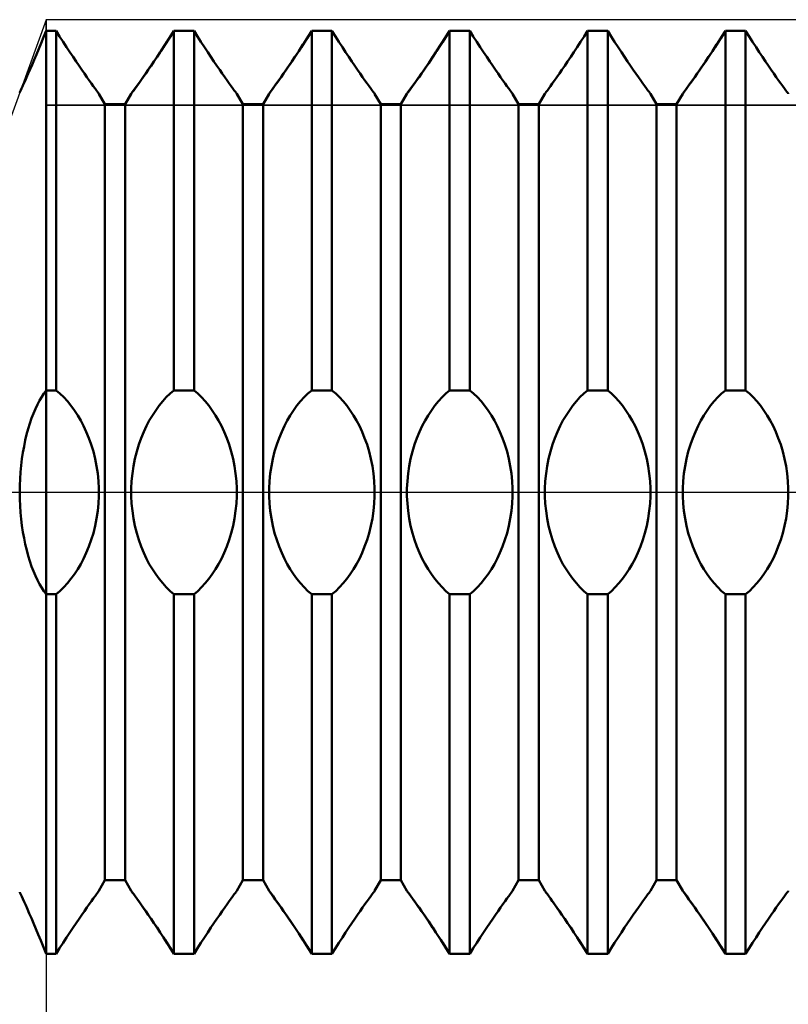
# Model space of a CAD drawing. Units: millimetres. Extents: x -27 to 116, y -34 to 41.
# Drawn here: x 53 to 62, y -6 to 6 of the extents above; entities that cross this region are included whole.
import ezdxf

# ---------------------------------------------------------------- set-up
doc = ezdxf.new("R2010")
doc.units = ezdxf.units.MM
doc.header["$LTSCALE"] = 4.4
doc.linetypes.add('LONGDASH_DASH', pattern=[0.85, 0.4, -0.2, 0.05, -0.2])
for name, color, linetype in [('1', 4, 'CONTINUOUS'), ('2', 7, 'CONTINUOUS'), ('4', 2, 'LONGDASH_DASH'), ('CUT', 1, 'CONTINUOUS'), ('NOCUT', 7, 'CONTINUOUS'), ('SK4', 2, 'LONGDASH_DASH')]:
    doc.layers.add(name, color=color, linetype=linetype)

msp = doc.modelspace()

# ---------------------------------------------------------------- linework, layer by layer
at = {"layer": '1', "color": 4, "linetype": 'CONTINUOUS', "lineweight": 50}
for p, q in [((52.937, 5.702), (52.968, 5.779)), ((52.968, 5.779), (53, 5.859)), ((52.992, 5.839), (52.994, 5.842)), ((52.994, 5.842), (52.995, 5.846)), ((52.995, 5.846), (52.996, 5.849)), ((52.996, 5.849), (52.997, 5.852)), ((52.997, 5.852), (52.999, 5.855)), ((52.999, 5.855), (53, 5.859)), ((53, 5.859), (53.128, 5.859)), ((53, -5.859), (53, 5.859)), ((53.172, 5.788), (53.128, 5.859)), ((53.128, 1.294), (53.128, 5.859)), ((53.216, 5.719), (53.172, 5.788)), ((54.51, 5.683), (54.566, 5.769)), ((54.534, 5.719), (54.578, 5.788)), ((54.566, 5.769), (54.622, 5.859)), ((54.578, 5.788), (54.622, 5.859)), ((54.622, 5.859), (54.878, 5.859)), ((54.622, 1.294), (54.622, 5.859)), ((54.922, 5.788), (54.878, 5.859)), ((54.878, 1.294), (54.878, 5.859)), ((54.966, 5.719), (54.922, 5.788)), ((56.26, 5.683), (56.316, 5.769)), ((56.284, 5.719), (56.328, 5.788)), ((56.316, 5.769), (56.372, 5.859)), ((56.328, 5.788), (56.372, 5.859)), ((56.372, 5.859), (56.628, 5.859)), ((56.372, 1.294), (56.372, 5.859)), ((56.672, 5.788), (56.628, 5.859)), ((56.628, 1.294), (56.628, 5.859)), ((56.716, 5.719), (56.672, 5.788)), ((58.01, 5.683), (58.066, 5.769)), ((58.034, 5.719), (58.078, 5.788)), ((58.066, 5.769), (58.122, 5.859)), ((58.078, 5.788), (58.122, 5.859)), ((58.122, 5.859), (58.378, 5.859)), ((58.122, 1.294), (58.122, 5.859)), ((58.422, 5.788), (58.378, 5.859)), ((58.378, 1.294), (58.378, 5.859)), ((58.466, 5.719), (58.422, 5.788)), ((59.784, 5.719), (59.828, 5.788)), ((59.784, 5.719), (59.828, 5.788)), ((59.828, 5.788), (59.872, 5.859)), ((59.828, 5.788), (59.872, 5.859)), ((59.872, 5.859), (60.128, 5.859)), ((59.872, 1.294), (59.872, 5.859)), ((60.172, 5.788), (60.128, 5.859)), ((60.128, 1.294), (60.128, 5.859)), ((60.216, 5.719), (60.172, 5.788)), ((61.51, 5.683), (61.566, 5.769)), ((61.534, 5.719), (61.578, 5.788)), ((61.566, 5.769), (61.622, 5.859)), ((61.578, 5.788), (61.622, 5.859)), ((61.622, 5.859), (61.878, 5.859)), ((61.622, 1.294), (61.622, 5.859)), ((61.922, 5.788), (61.878, 5.859)), ((61.878, 1.294), (61.878, 5.859)), ((61.966, 5.719), (61.922, 5.788)), ((52.878, 5.558), (52.907, 5.628)), ((52.907, 5.628), (52.937, 5.702)), ((53.26, 5.652), (53.216, 5.719)), ((53.302, 5.588), (53.26, 5.652)), ((54.448, 5.588), (54.49, 5.652)), ((54.457, 5.6), (54.51, 5.683)), ((54.49, 5.652), (54.534, 5.719)), ((55.01, 5.652), (54.966, 5.719)), ((55.052, 5.588), (55.01, 5.652)), ((56.198, 5.588), (56.24, 5.652)), ((56.207, 5.6), (56.26, 5.683)), ((56.24, 5.652), (56.284, 5.719)), ((56.76, 5.652), (56.716, 5.719)), ((56.802, 5.588), (56.76, 5.652)), ((57.948, 5.588), (57.99, 5.652)), ((57.957, 5.6), (58.01, 5.683)), ((57.99, 5.652), (58.034, 5.719)), ((58.51, 5.652), (58.466, 5.719)), ((58.552, 5.588), (58.51, 5.652)), ((59.698, 5.588), (59.74, 5.652)), ((59.698, 5.588), (59.74, 5.652)), ((59.74, 5.652), (59.784, 5.719)), ((59.74, 5.652), (59.784, 5.719)), ((60.26, 5.652), (60.216, 5.719)), ((60.302, 5.588), (60.26, 5.652)), ((61.448, 5.588), (61.49, 5.652)), ((61.457, 5.6), (61.51, 5.683)), ((61.49, 5.652), (61.534, 5.719)), ((62.01, 5.652), (61.966, 5.719)), ((62.052, 5.588), (62.01, 5.652)), ((52.85, 5.491), (52.878, 5.558)), ((53.342, 5.527), (53.302, 5.588)), ((53.381, 5.469), (53.342, 5.527)), ((54.356, 5.45), (54.405, 5.523)), ((54.369, 5.469), (54.408, 5.527)), ((54.405, 5.523), (54.457, 5.6)), ((54.408, 5.527), (54.448, 5.588)), ((55.092, 5.527), (55.052, 5.588)), ((55.131, 5.469), (55.092, 5.527)), ((56.106, 5.45), (56.155, 5.523)), ((56.119, 5.469), (56.158, 5.527)), ((56.155, 5.523), (56.207, 5.6)), ((56.158, 5.527), (56.198, 5.588)), ((56.842, 5.527), (56.802, 5.588)), ((56.881, 5.469), (56.842, 5.527)), ((57.856, 5.45), (57.905, 5.523)), ((57.869, 5.469), (57.908, 5.527)), ((57.905, 5.523), (57.957, 5.6)), ((57.908, 5.527), (57.948, 5.588)), ((58.592, 5.527), (58.552, 5.588)), ((58.631, 5.469), (58.592, 5.527)), ((59.619, 5.469), (59.658, 5.527)), ((59.619, 5.469), (59.658, 5.527)), ((59.658, 5.527), (59.698, 5.588)), ((59.658, 5.527), (59.698, 5.588)), ((60.342, 5.527), (60.302, 5.588)), ((60.381, 5.469), (60.342, 5.527)), ((61.356, 5.45), (61.405, 5.523)), ((61.369, 5.469), (61.408, 5.527)), ((61.405, 5.523), (61.457, 5.6)), ((61.408, 5.527), (61.448, 5.588)), ((62.092, 5.527), (62.052, 5.588)), ((62.131, 5.469), (62.092, 5.527)), ((52.798, 5.37), (52.823, 5.428)), ((52.823, 5.428), (52.85, 5.491)), ((53.418, 5.414), (53.381, 5.469)), ((53.453, 5.363), (53.418, 5.414)), ((54.268, 5.322), (54.31, 5.383)), ((54.297, 5.363), (54.332, 5.414)), ((54.31, 5.383), (54.356, 5.45)), ((54.332, 5.414), (54.369, 5.469)), ((55.168, 5.414), (55.131, 5.469)), ((55.203, 5.363), (55.168, 5.414)), ((56.018, 5.322), (56.06, 5.383)), ((56.047, 5.363), (56.082, 5.414)), ((56.06, 5.383), (56.106, 5.45)), ((56.082, 5.414), (56.119, 5.469)), ((56.918, 5.414), (56.881, 5.469)), ((56.953, 5.363), (56.918, 5.414)), ((57.768, 5.322), (57.81, 5.383)), ((57.797, 5.363), (57.832, 5.414)), ((57.81, 5.383), (57.856, 5.45)), ((57.832, 5.414), (57.869, 5.469)), ((58.668, 5.414), (58.631, 5.469)), ((58.703, 5.363), (58.668, 5.414)), ((59.547, 5.363), (59.582, 5.414)), ((59.547, 5.363), (59.582, 5.414)), ((59.582, 5.414), (59.619, 5.469)), ((59.582, 5.414), (59.619, 5.469)), ((60.418, 5.414), (60.381, 5.469)), ((60.453, 5.363), (60.418, 5.414)), ((61.268, 5.322), (61.31, 5.383)), ((61.297, 5.363), (61.332, 5.414)), ((61.31, 5.383), (61.356, 5.45)), ((61.332, 5.414), (61.369, 5.469)), ((62.168, 5.414), (62.131, 5.469)), ((62.203, 5.363), (62.168, 5.414)), ((52.733, 5.224), (52.752, 5.268)), ((52.752, 5.268), (52.774, 5.316)), ((52.774, 5.316), (52.798, 5.37)), ((53.486, 5.316), (53.453, 5.363)), ((53.517, 5.271), (53.486, 5.316)), ((53.547, 5.229), (53.517, 5.271)), ((54.192, 5.214), (54.228, 5.266)), ((54.203, 5.229), (54.233, 5.271)), ((54.228, 5.266), (54.268, 5.322)), ((54.233, 5.271), (54.264, 5.316)), ((54.264, 5.316), (54.297, 5.363)), ((55.236, 5.316), (55.203, 5.363)), ((55.267, 5.271), (55.236, 5.316)), ((55.297, 5.229), (55.267, 5.271)), ((55.942, 5.214), (55.978, 5.266)), ((55.953, 5.229), (55.983, 5.271)), ((55.978, 5.266), (56.018, 5.322)), ((55.983, 5.271), (56.014, 5.316)), ((56.014, 5.316), (56.047, 5.363)), ((56.986, 5.316), (56.953, 5.363)), ((57.017, 5.271), (56.986, 5.316)), ((57.047, 5.229), (57.017, 5.271)), ((57.692, 5.214), (57.728, 5.266)), ((57.703, 5.229), (57.733, 5.271)), ((57.728, 5.266), (57.768, 5.322)), ((57.733, 5.271), (57.764, 5.316)), ((57.764, 5.316), (57.797, 5.363)), ((58.736, 5.316), (58.703, 5.363)), ((58.767, 5.271), (58.736, 5.316)), ((58.797, 5.229), (58.767, 5.271)), ((59.453, 5.229), (59.483, 5.271)), ((59.453, 5.229), (59.483, 5.271)), ((59.483, 5.271), (59.514, 5.316)), ((59.483, 5.271), (59.514, 5.316)), ((59.514, 5.316), (59.547, 5.363)), ((59.514, 5.316), (59.547, 5.363)), ((60.486, 5.316), (60.453, 5.363)), ((60.517, 5.271), (60.486, 5.316)), ((60.547, 5.229), (60.517, 5.271)), ((61.192, 5.214), (61.228, 5.266)), ((61.203, 5.229), (61.233, 5.271)), ((61.228, 5.266), (61.268, 5.322)), ((61.233, 5.271), (61.264, 5.316)), ((61.264, 5.316), (61.297, 5.363)), ((62.236, 5.316), (62.203, 5.363)), ((62.267, 5.271), (62.236, 5.316)), ((62.297, 5.229), (62.267, 5.271)), ((52.678, 5.105), (52.688, 5.126)), ((52.688, 5.126), (52.7, 5.153)), ((52.7, 5.153), (52.715, 5.186)), ((52.715, 5.186), (52.733, 5.224)), ((53.575, 5.191), (53.547, 5.229)), ((53.599, 5.157), (53.575, 5.191)), ((53.621, 5.127), (53.599, 5.157)), ((53.638, 5.103), (53.621, 5.127)), ((54.109, 5.099), (54.131, 5.129)), ((54.112, 5.103), (54.129, 5.127)), ((54.129, 5.127), (54.151, 5.157)), ((54.131, 5.129), (54.159, 5.168)), ((54.151, 5.157), (54.175, 5.191)), ((54.159, 5.168), (54.192, 5.214)), ((54.175, 5.191), (54.203, 5.229)), ((55.325, 5.191), (55.297, 5.229)), ((55.349, 5.157), (55.325, 5.191)), ((55.371, 5.127), (55.349, 5.157)), ((55.388, 5.103), (55.371, 5.127)), ((55.859, 5.099), (55.881, 5.129)), ((55.862, 5.103), (55.879, 5.127)), ((55.879, 5.127), (55.901, 5.157)), ((55.881, 5.129), (55.909, 5.168)), ((55.901, 5.157), (55.925, 5.191)), ((55.909, 5.168), (55.942, 5.214)), ((55.925, 5.191), (55.953, 5.229)), ((57.075, 5.191), (57.047, 5.229)), ((57.099, 5.157), (57.075, 5.191)), ((57.121, 5.127), (57.099, 5.157)), ((57.138, 5.103), (57.121, 5.127)), ((57.609, 5.099), (57.631, 5.129)), ((57.612, 5.103), (57.629, 5.127)), ((57.629, 5.127), (57.651, 5.157)), ((57.631, 5.129), (57.659, 5.168)), ((57.651, 5.157), (57.675, 5.191)), ((57.659, 5.168), (57.692, 5.214)), ((57.675, 5.191), (57.703, 5.229)), ((58.825, 5.191), (58.797, 5.229)), ((58.849, 5.157), (58.825, 5.191)), ((58.871, 5.127), (58.849, 5.157)), ((58.888, 5.103), (58.871, 5.127)), ((59.362, 5.103), (59.379, 5.127)), ((59.362, 5.103), (59.379, 5.127)), ((59.379, 5.127), (59.401, 5.157)), ((59.379, 5.127), (59.401, 5.157)), ((59.401, 5.157), (59.425, 5.191)), ((59.401, 5.157), (59.425, 5.191)), ((59.425, 5.191), (59.453, 5.229)), ((59.425, 5.191), (59.453, 5.229)), ((60.575, 5.191), (60.547, 5.229)), ((60.599, 5.157), (60.575, 5.191)), ((60.621, 5.127), (60.599, 5.157)), ((60.638, 5.103), (60.621, 5.127)), ((61.109, 5.099), (61.131, 5.129)), ((61.112, 5.103), (61.129, 5.127)), ((61.129, 5.127), (61.151, 5.157)), ((61.131, 5.129), (61.159, 5.168)), ((61.151, 5.157), (61.175, 5.191)), ((61.159, 5.168), (61.192, 5.214)), ((61.175, 5.191), (61.203, 5.229)), ((62.325, 5.191), (62.297, 5.229)), ((62.349, 5.157), (62.325, 5.191)), ((62.371, 5.127), (62.349, 5.157)), ((62.388, 5.103), (62.371, 5.127)), ((52.665, 5.077), (52.667, 5.08)), ((52.667, 5.08), (52.671, 5.089)), ((52.671, 5.089), (52.678, 5.105)), ((53.652, 5.085), (53.638, 5.103)), ((53.662, 5.071), (53.652, 5.085)), ((53.668, 5.063), (53.662, 5.071)), ((53.67, 5.06), (53.668, 5.063)), ((53.747, 4.926), (53.67, 5.06)), ((54.003, 4.926), (54.08, 5.06)), ((54.08, 5.06), (54.083, 5.065)), ((54.08, 5.06), (54.082, 5.063)), ((54.082, 5.063), (54.088, 5.071)), ((54.083, 5.065), (54.093, 5.078)), ((54.088, 5.071), (54.098, 5.085)), ((54.093, 5.078), (54.109, 5.099)), ((54.098, 5.085), (54.112, 5.103)), ((55.402, 5.085), (55.388, 5.103)), ((55.412, 5.071), (55.402, 5.085)), ((55.418, 5.063), (55.412, 5.071)), ((55.42, 5.06), (55.418, 5.063)), ((55.497, 4.926), (55.42, 5.06)), ((55.753, 4.926), (55.83, 5.06)), ((55.83, 5.06), (55.833, 5.065)), ((55.83, 5.06), (55.832, 5.063)), ((55.832, 5.063), (55.838, 5.071)), ((55.833, 5.065), (55.843, 5.078)), ((55.838, 5.071), (55.848, 5.085)), ((55.843, 5.078), (55.859, 5.099)), ((55.848, 5.085), (55.862, 5.103)), ((57.152, 5.085), (57.138, 5.103)), ((57.162, 5.071), (57.152, 5.085)), ((57.168, 5.063), (57.162, 5.071)), ((57.17, 5.06), (57.168, 5.063)), ((57.247, 4.926), (57.17, 5.06)), ((57.503, 4.926), (57.58, 5.06)), ((57.58, 5.06), (57.583, 5.065)), ((57.58, 5.06), (57.582, 5.063)), ((57.582, 5.063), (57.588, 5.071)), ((57.583, 5.065), (57.593, 5.078)), ((57.588, 5.071), (57.598, 5.085)), ((57.593, 5.078), (57.609, 5.099)), ((57.598, 5.085), (57.612, 5.103)), ((58.902, 5.085), (58.888, 5.103)), ((58.912, 5.071), (58.902, 5.085)), ((58.918, 5.063), (58.912, 5.071)), ((58.92, 5.06), (58.918, 5.063)), ((58.997, 4.926), (58.92, 5.06)), ((59.253, 4.926), (59.33, 5.06)), ((59.33, 5.06), (59.332, 5.063)), ((59.33, 5.06), (59.332, 5.063)), ((59.332, 5.063), (59.338, 5.071)), ((59.332, 5.063), (59.338, 5.071)), ((59.338, 5.071), (59.348, 5.085)), ((59.338, 5.071), (59.348, 5.085)), ((59.348, 5.085), (59.362, 5.103)), ((59.348, 5.085), (59.362, 5.103)), ((60.652, 5.085), (60.638, 5.103)), ((60.662, 5.071), (60.652, 5.085)), ((60.668, 5.063), (60.662, 5.071)), ((60.67, 5.06), (60.668, 5.063)), ((60.747, 4.926), (60.67, 5.06)), ((61.003, 4.926), (61.08, 5.06)), ((61.08, 5.06), (61.083, 5.065)), ((61.08, 5.06), (61.082, 5.063)), ((61.082, 5.063), (61.088, 5.071)), ((61.083, 5.065), (61.093, 5.078)), ((61.088, 5.071), (61.098, 5.085)), ((61.093, 5.078), (61.109, 5.099)), ((61.098, 5.085), (61.112, 5.103)), ((62.402, 5.085), (62.388, 5.103)), ((62.412, 5.071), (62.402, 5.085)), ((62.418, 5.063), (62.412, 5.071)), ((62.42, 5.06), (62.418, 5.063)), ((53.747, 4.926), (54.003, 4.926)), ((53.747, -4.926), (53.747, 4.926)), ((54.003, -4.926), (54.003, 4.926)), ((55.497, 4.926), (55.753, 4.926)), ((55.497, -4.926), (55.497, 4.926)), ((55.753, -4.926), (55.753, 4.926)), ((57.247, 4.926), (57.503, 4.926)), ((57.247, -4.926), (57.247, 4.926)), ((57.503, -4.926), (57.503, 4.926)), ((58.997, 4.926), (59.253, 4.926)), ((58.997, -4.926), (58.997, 4.926)), ((59.253, -4.926), (59.253, 4.926)), ((60.747, 4.926), (61.003, 4.926)), ((60.747, -4.926), (60.747, 4.926)), ((61.003, -4.926), (61.003, 4.926)), ((52.944, 1.213), (52.972, 1.256)), ((52.972, 1.256), (53, 1.294)), ((53, 1.294), (53.128, 1.294)), ((53.176, 1.253), (53.128, 1.294)), ((53.224, 1.206), (53.176, 1.253)), ((54.526, 1.206), (54.574, 1.253)), ((54.574, 1.253), (54.622, 1.294)), ((54.622, 1.294), (54.878, 1.294)), ((54.926, 1.253), (54.878, 1.294)), ((54.974, 1.206), (54.926, 1.253)), ((56.276, 1.206), (56.324, 1.253)), ((56.324, 1.253), (56.372, 1.294)), ((56.372, 1.294), (56.628, 1.294)), ((56.676, 1.253), (56.628, 1.294)), ((56.724, 1.206), (56.676, 1.253)), ((58.026, 1.206), (58.074, 1.253)), ((58.074, 1.253), (58.122, 1.294)), ((58.122, 1.294), (58.378, 1.294)), ((58.426, 1.253), (58.378, 1.294)), ((58.474, 1.206), (58.426, 1.253)), ((59.776, 1.206), (59.824, 1.253)), ((59.824, 1.253), (59.872, 1.294)), ((59.872, 1.294), (60.128, 1.294)), ((60.176, 1.253), (60.128, 1.294)), ((60.224, 1.206), (60.176, 1.253)), ((61.526, 1.206), (61.574, 1.253)), ((61.574, 1.253), (61.622, 1.294)), ((61.622, 1.294), (61.878, 1.294)), ((61.926, 1.253), (61.878, 1.294)), ((61.974, 1.206), (61.926, 1.253)), ((52.89, 1.115), (52.916, 1.166)), ((52.916, 1.166), (52.944, 1.213)), ((53.27, 1.155), (53.224, 1.206)), ((53.316, 1.1), (53.27, 1.155)), ((54.434, 1.1), (54.48, 1.155)), ((54.48, 1.155), (54.526, 1.206)), ((55.02, 1.155), (54.974, 1.206)), ((55.066, 1.1), (55.02, 1.155)), ((56.184, 1.1), (56.23, 1.155)), ((56.23, 1.155), (56.276, 1.206)), ((56.77, 1.155), (56.724, 1.206)), ((56.816, 1.1), (56.77, 1.155)), ((57.934, 1.1), (57.98, 1.155)), ((57.98, 1.155), (58.026, 1.206)), ((58.52, 1.155), (58.474, 1.206)), ((58.566, 1.1), (58.52, 1.155)), ((59.684, 1.1), (59.73, 1.155)), ((59.73, 1.155), (59.776, 1.206)), ((60.27, 1.155), (60.224, 1.206)), ((60.316, 1.1), (60.27, 1.155)), ((61.434, 1.1), (61.48, 1.155)), ((61.48, 1.155), (61.526, 1.206)), ((62.02, 1.155), (61.974, 1.206)), ((62.066, 1.1), (62.02, 1.155)), ((52.816, 0.94), (52.84, 1.002)), ((52.84, 1.002), (52.864, 1.06)), ((52.864, 1.06), (52.89, 1.115)), ((53.359, 1.04), (53.316, 1.1)), ((53.401, 0.977), (53.359, 1.04)), ((54.349, 0.977), (54.391, 1.04)), ((54.391, 1.04), (54.434, 1.1)), ((55.109, 1.04), (55.066, 1.1)), ((55.151, 0.977), (55.109, 1.04)), ((56.099, 0.977), (56.141, 1.04)), ((56.141, 1.04), (56.184, 1.1)), ((56.859, 1.04), (56.816, 1.1)), ((56.901, 0.977), (56.859, 1.04)), ((57.849, 0.977), (57.891, 1.04)), ((57.891, 1.04), (57.934, 1.1)), ((58.609, 1.04), (58.566, 1.1)), ((58.651, 0.977), (58.609, 1.04)), ((59.599, 0.977), (59.641, 1.04)), ((59.641, 1.04), (59.684, 1.1)), ((60.359, 1.04), (60.316, 1.1)), ((60.401, 0.977), (60.359, 1.04)), ((61.349, 0.977), (61.391, 1.04)), ((61.391, 1.04), (61.434, 1.1)), ((62.109, 1.04), (62.066, 1.1)), ((62.151, 0.977), (62.109, 1.04)), ((52.794, 0.874), (52.816, 0.94)), ((53.44, 0.911), (53.401, 0.977)), ((53.476, 0.843), (53.44, 0.911)), ((54.274, 0.843), (54.31, 0.911)), ((54.31, 0.911), (54.349, 0.977)), ((55.19, 0.911), (55.151, 0.977)), ((55.226, 0.843), (55.19, 0.911)), ((56.024, 0.843), (56.06, 0.911)), ((56.06, 0.911), (56.099, 0.977)), ((56.94, 0.911), (56.901, 0.977)), ((56.976, 0.843), (56.94, 0.911)), ((57.774, 0.843), (57.81, 0.911)), ((57.81, 0.911), (57.849, 0.977)), ((58.69, 0.911), (58.651, 0.977)), ((58.726, 0.843), (58.69, 0.911)), ((59.524, 0.843), (59.56, 0.911)), ((59.56, 0.911), (59.599, 0.977)), ((60.44, 0.911), (60.401, 0.977)), ((60.476, 0.843), (60.44, 0.911)), ((61.274, 0.843), (61.31, 0.911)), ((61.31, 0.911), (61.349, 0.977)), ((62.19, 0.911), (62.151, 0.977)), ((62.226, 0.843), (62.19, 0.911)), ((52.753, 0.734), (52.773, 0.806)), ((52.773, 0.806), (52.794, 0.874)), ((53.51, 0.769), (53.476, 0.843)), ((53.543, 0.689), (53.51, 0.769)), ((54.207, 0.689), (54.24, 0.769)), ((54.24, 0.769), (54.274, 0.843)), ((55.26, 0.769), (55.226, 0.843)), ((55.293, 0.689), (55.26, 0.769)), ((55.957, 0.689), (55.99, 0.769)), ((55.99, 0.769), (56.024, 0.843)), ((57.01, 0.769), (56.976, 0.843)), ((57.043, 0.689), (57.01, 0.769)), ((57.707, 0.689), (57.74, 0.769)), ((57.74, 0.769), (57.774, 0.843)), ((58.76, 0.769), (58.726, 0.843)), ((58.793, 0.689), (58.76, 0.769)), ((59.457, 0.689), (59.49, 0.769)), ((59.49, 0.769), (59.524, 0.843)), ((60.51, 0.769), (60.476, 0.843)), ((60.543, 0.689), (60.51, 0.769)), ((61.207, 0.689), (61.24, 0.769)), ((61.24, 0.769), (61.274, 0.843)), ((62.26, 0.769), (62.226, 0.843)), ((62.293, 0.689), (62.26, 0.769)), ((52.72, 0.583), (52.736, 0.66)), ((52.736, 0.66), (52.753, 0.734)), ((53.573, 0.605), (53.543, 0.689)), ((54.177, 0.605), (54.207, 0.689)), ((55.323, 0.605), (55.293, 0.689)), ((55.927, 0.605), (55.957, 0.689)), ((57.073, 0.605), (57.043, 0.689)), ((57.677, 0.605), (57.707, 0.689)), ((58.823, 0.605), (58.793, 0.689)), ((59.427, 0.605), (59.457, 0.689)), ((60.573, 0.605), (60.543, 0.689)), ((61.177, 0.605), (61.207, 0.689)), ((62.323, 0.605), (62.293, 0.689)), ((52.693, 0.423), (52.706, 0.504)), ((52.706, 0.504), (52.72, 0.583)), ((53.6, 0.518), (53.573, 0.605)), ((53.623, 0.426), (53.6, 0.518)), ((54.127, 0.426), (54.15, 0.518)), ((54.15, 0.518), (54.177, 0.605)), ((55.35, 0.518), (55.323, 0.605)), ((55.373, 0.426), (55.35, 0.518)), ((55.877, 0.426), (55.9, 0.518)), ((55.9, 0.518), (55.927, 0.605)), ((57.1, 0.518), (57.073, 0.605)), ((57.123, 0.426), (57.1, 0.518)), ((57.627, 0.426), (57.65, 0.518)), ((57.65, 0.518), (57.677, 0.605)), ((58.85, 0.518), (58.823, 0.605)), ((58.873, 0.426), (58.85, 0.518)), ((59.377, 0.426), (59.4, 0.518)), ((59.4, 0.518), (59.427, 0.605)), ((60.6, 0.518), (60.573, 0.605)), ((60.623, 0.426), (60.6, 0.518)), ((61.127, 0.426), (61.15, 0.518)), ((61.15, 0.518), (61.177, 0.605)), ((62.35, 0.518), (62.323, 0.605)), ((62.373, 0.426), (62.35, 0.518)), ((52.683, 0.341), (52.693, 0.423)), ((53.641, 0.332), (53.623, 0.426)), ((54.109, 0.332), (54.127, 0.426)), ((55.391, 0.332), (55.373, 0.426)), ((55.859, 0.332), (55.877, 0.426)), ((57.141, 0.332), (57.123, 0.426)), ((57.609, 0.332), (57.627, 0.426)), ((58.891, 0.332), (58.873, 0.426)), ((59.359, 0.332), (59.377, 0.426)), ((60.641, 0.332), (60.623, 0.426)), ((61.109, 0.332), (61.127, 0.426)), ((62.391, 0.332), (62.373, 0.426)), ((52.67, 0.172), (52.675, 0.257)), ((52.675, 0.257), (52.683, 0.341)), ((53.655, 0.237), (53.641, 0.332)), ((54.095, 0.237), (54.109, 0.332)), ((55.405, 0.237), (55.391, 0.332)), ((55.845, 0.237), (55.859, 0.332)), ((57.155, 0.237), (57.141, 0.332)), ((57.595, 0.237), (57.609, 0.332)), ((58.905, 0.237), (58.891, 0.332)), ((59.345, 0.237), (59.359, 0.332)), ((60.655, 0.237), (60.641, 0.332)), ((61.095, 0.237), (61.109, 0.332)), ((62.405, 0.237), (62.391, 0.332)), ((52.666, 0.086), (52.67, 0.172)), ((53.665, 0.142), (53.655, 0.237)), ((53.67, 0.047), (53.665, 0.142)), ((54.08, 0.047), (54.085, 0.142)), ((54.085, 0.142), (54.095, 0.237)), ((55.415, 0.142), (55.405, 0.237)), ((55.42, 0.047), (55.415, 0.142)), ((55.83, 0.047), (55.835, 0.142)), ((55.835, 0.142), (55.845, 0.237)), ((57.165, 0.142), (57.155, 0.237)), ((57.17, 0.047), (57.165, 0.142)), ((57.58, 0.047), (57.585, 0.142)), ((57.585, 0.142), (57.595, 0.237)), ((58.915, 0.142), (58.905, 0.237)), ((58.92, 0.047), (58.915, 0.142)), ((59.33, 0.047), (59.335, 0.142)), ((59.335, 0.142), (59.345, 0.237)), ((60.665, 0.142), (60.655, 0.237)), ((60.67, 0.047), (60.665, 0.142)), ((61.08, 0.047), (61.085, 0.142)), ((61.085, 0.142), (61.095, 0.237)), ((62.415, 0.142), (62.405, 0.237)), ((62.42, 0.047), (62.415, 0.142)), ((52.665, 0), (52.666, 0.086)), ((52.666, -0.086), (52.665, 0)), ((53.67, -0.047), (53.67, 0.047)), ((54.08, -0.047), (54.08, 0.047)), ((55.42, -0.047), (55.42, 0.047)), ((55.83, -0.047), (55.83, 0.047)), ((57.17, -0.047), (57.17, 0.047)), ((57.58, -0.047), (57.58, 0.047)), ((58.92, -0.047), (58.92, 0.047)), ((59.33, -0.047), (59.33, 0.047)), ((60.67, -0.047), (60.67, 0.047)), ((61.08, -0.047), (61.08, 0.047)), ((62.42, -0.047), (62.42, 0.047)), ((52.67, -0.172), (52.666, -0.086)), ((53.665, -0.142), (53.67, -0.047)), ((54.085, -0.142), (54.08, -0.047)), ((55.415, -0.142), (55.42, -0.047)), ((55.835, -0.142), (55.83, -0.047)), ((57.165, -0.142), (57.17, -0.047)), ((57.585, -0.142), (57.58, -0.047)), ((58.915, -0.142), (58.92, -0.047)), ((59.335, -0.142), (59.33, -0.047)), ((60.665, -0.142), (60.67, -0.047)), ((61.085, -0.142), (61.08, -0.047)), ((62.415, -0.142), (62.42, -0.047)), ((52.675, -0.257), (52.67, -0.172)), ((53.641, -0.332), (53.655, -0.237)), ((53.655, -0.237), (53.665, -0.142)), ((54.095, -0.237), (54.085, -0.142)), ((54.109, -0.332), (54.095, -0.237)), ((55.391, -0.332), (55.405, -0.237)), ((55.405, -0.237), (55.415, -0.142)), ((55.845, -0.237), (55.835, -0.142)), ((55.859, -0.332), (55.845, -0.237)), ((57.141, -0.332), (57.155, -0.237)), ((57.155, -0.237), (57.165, -0.142)), ((57.595, -0.237), (57.585, -0.142)), ((57.609, -0.332), (57.595, -0.237)), ((58.891, -0.332), (58.905, -0.237)), ((58.905, -0.237), (58.915, -0.142)), ((59.345, -0.237), (59.335, -0.142)), ((59.359, -0.332), (59.345, -0.237)), ((60.641, -0.332), (60.655, -0.237)), ((60.655, -0.237), (60.665, -0.142)), ((61.095, -0.237), (61.085, -0.142)), ((61.109, -0.332), (61.095, -0.237)), ((62.391, -0.332), (62.405, -0.237)), ((62.405, -0.237), (62.415, -0.142)), ((52.683, -0.341), (52.675, -0.257)), ((52.693, -0.423), (52.683, -0.341)), ((53.623, -0.426), (53.641, -0.332)), ((54.127, -0.426), (54.109, -0.332)), ((55.373, -0.426), (55.391, -0.332)), ((55.877, -0.426), (55.859, -0.332)), ((57.123, -0.426), (57.141, -0.332)), ((57.627, -0.426), (57.609, -0.332)), ((58.873, -0.426), (58.891, -0.332)), ((59.377, -0.426), (59.359, -0.332)), ((60.623, -0.426), (60.641, -0.332)), ((61.127, -0.426), (61.109, -0.332)), ((62.373, -0.426), (62.391, -0.332)), ((52.706, -0.504), (52.693, -0.423)), ((53.6, -0.518), (53.623, -0.426)), ((54.15, -0.518), (54.127, -0.426)), ((55.35, -0.518), (55.373, -0.426)), ((55.9, -0.518), (55.877, -0.426)), ((57.1, -0.518), (57.123, -0.426)), ((57.65, -0.518), (57.627, -0.426)), ((58.85, -0.518), (58.873, -0.426)), ((59.4, -0.518), (59.377, -0.426)), ((60.6, -0.518), (60.623, -0.426)), ((61.15, -0.518), (61.127, -0.426)), ((62.35, -0.518), (62.373, -0.426)), ((52.72, -0.584), (52.706, -0.504)), ((52.736, -0.66), (52.72, -0.584)), ((53.543, -0.689), (53.573, -0.605)), ((53.573, -0.605), (53.6, -0.518)), ((54.177, -0.605), (54.15, -0.518)), ((54.207, -0.689), (54.177, -0.605)), ((55.293, -0.689), (55.323, -0.605)), ((55.323, -0.605), (55.35, -0.518)), ((55.927, -0.605), (55.9, -0.518)), ((55.957, -0.689), (55.927, -0.605)), ((57.043, -0.689), (57.073, -0.605)), ((57.073, -0.605), (57.1, -0.518)), ((57.677, -0.605), (57.65, -0.518)), ((57.707, -0.689), (57.677, -0.605)), ((58.793, -0.689), (58.823, -0.605)), ((58.823, -0.605), (58.85, -0.518)), ((59.427, -0.605), (59.4, -0.518)), ((59.457, -0.689), (59.427, -0.605)), ((60.543, -0.689), (60.573, -0.605)), ((60.573, -0.605), (60.6, -0.518)), ((61.177, -0.605), (61.15, -0.518)), ((61.207, -0.689), (61.177, -0.605)), ((62.293, -0.689), (62.323, -0.605)), ((62.323, -0.605), (62.35, -0.518)), ((52.754, -0.734), (52.736, -0.66)), ((52.773, -0.806), (52.754, -0.734)), ((53.51, -0.769), (53.543, -0.689)), ((54.24, -0.769), (54.207, -0.689)), ((55.26, -0.769), (55.293, -0.689)), ((55.99, -0.769), (55.957, -0.689)), ((57.01, -0.769), (57.043, -0.689)), ((57.74, -0.769), (57.707, -0.689)), ((58.76, -0.769), (58.793, -0.689)), ((59.49, -0.769), (59.457, -0.689)), ((60.51, -0.769), (60.543, -0.689)), ((61.24, -0.769), (61.207, -0.689)), ((62.26, -0.769), (62.293, -0.689)), ((52.794, -0.874), (52.773, -0.806)), ((52.816, -0.94), (52.794, -0.874)), ((53.44, -0.911), (53.476, -0.843)), ((53.476, -0.843), (53.51, -0.769)), ((54.274, -0.843), (54.24, -0.769)), ((54.31, -0.911), (54.274, -0.843)), ((55.19, -0.911), (55.226, -0.843)), ((55.226, -0.843), (55.26, -0.769)), ((56.024, -0.843), (55.99, -0.769)), ((56.06, -0.911), (56.024, -0.843)), ((56.94, -0.911), (56.976, -0.843)), ((56.976, -0.843), (57.01, -0.769)), ((57.774, -0.843), (57.74, -0.769)), ((57.81, -0.911), (57.774, -0.843)), ((58.69, -0.911), (58.726, -0.843)), ((58.726, -0.843), (58.76, -0.769)), ((59.524, -0.843), (59.49, -0.769)), ((59.56, -0.911), (59.524, -0.843)), ((60.44, -0.911), (60.476, -0.843)), ((60.476, -0.843), (60.51, -0.769)), ((61.274, -0.843), (61.24, -0.769)), ((61.31, -0.911), (61.274, -0.843)), ((62.19, -0.911), (62.226, -0.843)), ((62.226, -0.843), (62.26, -0.769)), ((52.84, -1.002), (52.816, -0.94)), ((53.359, -1.04), (53.401, -0.977)), ((53.401, -0.977), (53.44, -0.911)), ((54.349, -0.977), (54.31, -0.911)), ((54.391, -1.04), (54.349, -0.977)), ((55.109, -1.04), (55.151, -0.977)), ((55.151, -0.977), (55.19, -0.911)), ((56.099, -0.977), (56.06, -0.911)), ((56.141, -1.04), (56.099, -0.977)), ((56.859, -1.04), (56.901, -0.977)), ((56.901, -0.977), (56.94, -0.911)), ((57.849, -0.977), (57.81, -0.911)), ((57.891, -1.04), (57.849, -0.977)), ((58.609, -1.04), (58.651, -0.977)), ((58.651, -0.977), (58.69, -0.911)), ((59.599, -0.977), (59.56, -0.911)), ((59.641, -1.04), (59.599, -0.977)), ((60.359, -1.04), (60.401, -0.977)), ((60.401, -0.977), (60.44, -0.911)), ((61.349, -0.977), (61.31, -0.911)), ((61.391, -1.04), (61.349, -0.977)), ((62.109, -1.04), (62.151, -0.977)), ((62.151, -0.977), (62.19, -0.911)), ((52.864, -1.061), (52.84, -1.002)), ((52.89, -1.115), (52.864, -1.061)), ((52.916, -1.166), (52.89, -1.115)), ((53.27, -1.155), (53.316, -1.1)), ((53.316, -1.1), (53.359, -1.04)), ((54.434, -1.1), (54.391, -1.04)), ((54.48, -1.155), (54.434, -1.1)), ((55.02, -1.155), (55.066, -1.1)), ((55.066, -1.1), (55.109, -1.04)), ((56.184, -1.1), (56.141, -1.04)), ((56.23, -1.155), (56.184, -1.1)), ((56.77, -1.155), (56.816, -1.1)), ((56.816, -1.1), (56.859, -1.04)), ((57.934, -1.1), (57.891, -1.04)), ((57.98, -1.155), (57.934, -1.1)), ((58.52, -1.155), (58.566, -1.1)), ((58.566, -1.1), (58.609, -1.04)), ((59.684, -1.1), (59.641, -1.04)), ((59.73, -1.155), (59.684, -1.1)), ((60.27, -1.155), (60.316, -1.1)), ((60.316, -1.1), (60.359, -1.04)), ((61.434, -1.1), (61.391, -1.04)), ((61.48, -1.155), (61.434, -1.1)), ((62.02, -1.155), (62.066, -1.1)), ((62.066, -1.1), (62.109, -1.04)), ((52.944, -1.213), (52.916, -1.166)), ((52.972, -1.256), (52.944, -1.213)), ((53.176, -1.253), (53.224, -1.206)), ((53.224, -1.206), (53.27, -1.155)), ((54.526, -1.206), (54.48, -1.155)), ((54.574, -1.253), (54.526, -1.206)), ((54.926, -1.253), (54.974, -1.206)), ((54.974, -1.206), (55.02, -1.155)), ((56.276, -1.206), (56.23, -1.155)), ((56.324, -1.253), (56.276, -1.206)), ((56.676, -1.253), (56.724, -1.206)), ((56.724, -1.206), (56.77, -1.155)), ((58.026, -1.206), (57.98, -1.155)), ((58.074, -1.253), (58.026, -1.206)), ((58.426, -1.253), (58.474, -1.206)), ((58.474, -1.206), (58.52, -1.155)), ((59.776, -1.206), (59.73, -1.155)), ((59.824, -1.253), (59.776, -1.206)), ((60.176, -1.253), (60.224, -1.206)), ((60.224, -1.206), (60.27, -1.155)), ((61.526, -1.206), (61.48, -1.155)), ((61.574, -1.253), (61.526, -1.206)), ((61.926, -1.253), (61.974, -1.206)), ((61.974, -1.206), (62.02, -1.155)), ((53, -1.294), (52.972, -1.256)), ((53, -1.294), (53.128, -1.294)), ((53.128, -1.294), (53.176, -1.253)), ((53.128, -5.859), (53.128, -1.294)), ((54.622, -1.294), (54.574, -1.253)), ((54.622, -1.294), (54.878, -1.294)), ((54.622, -5.859), (54.622, -1.294)), ((54.878, -1.294), (54.926, -1.253)), ((54.878, -5.859), (54.878, -1.294)), ((56.372, -1.294), (56.324, -1.253)), ((56.372, -1.294), (56.628, -1.294)), ((56.372, -5.859), (56.372, -1.294)), ((56.628, -1.294), (56.676, -1.253)), ((56.628, -5.859), (56.628, -1.294)), ((58.122, -1.294), (58.074, -1.253)), ((58.122, -1.294), (58.378, -1.294)), ((58.122, -5.859), (58.122, -1.294)), ((58.378, -1.294), (58.426, -1.253)), ((58.378, -5.859), (58.378, -1.294)), ((59.872, -1.294), (59.824, -1.253)), ((59.872, -1.294), (60.128, -1.294)), ((59.872, -5.859), (59.872, -1.294)), ((60.128, -1.294), (60.176, -1.253)), ((60.128, -5.859), (60.128, -1.294)), ((61.622, -1.294), (61.574, -1.253)), ((61.622, -1.294), (61.878, -1.294)), ((61.622, -5.859), (61.622, -1.294)), ((61.878, -1.294), (61.926, -1.253)), ((61.878, -5.859), (61.878, -1.294)), ((53.67, -5.06), (53.747, -4.926)), ((53.747, -4.926), (54.003, -4.926)), ((54.08, -5.06), (54.003, -4.926)), ((55.42, -5.06), (55.497, -4.926)), ((55.497, -4.926), (55.753, -4.926)), ((55.83, -5.06), (55.753, -4.926)), ((57.17, -5.06), (57.247, -4.926)), ((57.247, -4.926), (57.503, -4.926)), ((57.58, -5.06), (57.503, -4.926)), ((58.92, -5.06), (58.997, -4.926)), ((58.997, -4.926), (59.253, -4.926)), ((59.33, -5.06), (59.253, -4.926)), ((60.67, -5.06), (60.747, -4.926)), ((60.747, -4.926), (61.003, -4.926)), ((61.08, -5.06), (61.003, -4.926)), ((52.667, -5.081), (52.665, -5.077)), ((52.672, -5.091), (52.667, -5.081)), ((52.68, -5.108), (52.672, -5.091)), ((52.691, -5.132), (52.68, -5.108)), ((53.621, -5.127), (53.638, -5.103)), ((53.638, -5.103), (53.652, -5.085)), ((53.652, -5.085), (53.662, -5.071)), ((53.662, -5.071), (53.668, -5.063)), ((53.668, -5.063), (53.67, -5.06)), ((54.083, -5.065), (54.08, -5.06)), ((54.082, -5.063), (54.08, -5.06)), ((54.088, -5.071), (54.082, -5.063)), ((54.093, -5.078), (54.083, -5.065)), ((54.098, -5.085), (54.088, -5.071)), ((54.109, -5.099), (54.093, -5.078)), ((54.112, -5.103), (54.098, -5.085)), ((54.131, -5.129), (54.109, -5.099)), ((54.129, -5.127), (54.112, -5.103)), ((55.371, -5.127), (55.388, -5.103)), ((55.388, -5.103), (55.402, -5.085)), ((55.402, -5.085), (55.412, -5.071)), ((55.412, -5.071), (55.418, -5.063)), ((55.418, -5.063), (55.42, -5.06)), ((55.833, -5.065), (55.83, -5.06)), ((55.832, -5.063), (55.83, -5.06)), ((55.838, -5.071), (55.832, -5.063)), ((55.843, -5.078), (55.833, -5.065)), ((55.848, -5.085), (55.838, -5.071)), ((55.859, -5.099), (55.843, -5.078)), ((55.862, -5.103), (55.848, -5.085)), ((55.881, -5.129), (55.859, -5.099)), ((55.879, -5.127), (55.862, -5.103)), ((57.121, -5.127), (57.138, -5.103)), ((57.138, -5.103), (57.152, -5.085)), ((57.152, -5.085), (57.162, -5.071)), ((57.162, -5.071), (57.168, -5.063)), ((57.168, -5.063), (57.17, -5.06)), ((57.583, -5.065), (57.58, -5.06)), ((57.582, -5.063), (57.58, -5.06)), ((57.588, -5.071), (57.582, -5.063)), ((57.593, -5.078), (57.583, -5.065)), ((57.598, -5.085), (57.588, -5.071)), ((57.609, -5.099), (57.593, -5.078)), ((57.612, -5.103), (57.598, -5.085)), ((57.631, -5.129), (57.609, -5.099)), ((57.629, -5.127), (57.612, -5.103)), ((58.871, -5.127), (58.888, -5.103)), ((58.888, -5.103), (58.902, -5.085)), ((58.902, -5.085), (58.912, -5.071)), ((58.912, -5.071), (58.918, -5.063)), ((58.918, -5.063), (58.92, -5.06)), ((59.333, -5.065), (59.33, -5.06)), ((59.332, -5.063), (59.33, -5.06)), ((59.338, -5.071), (59.332, -5.063)), ((59.343, -5.078), (59.333, -5.065)), ((59.348, -5.085), (59.338, -5.071)), ((59.359, -5.099), (59.343, -5.078)), ((59.362, -5.103), (59.348, -5.085)), ((59.381, -5.129), (59.359, -5.099)), ((59.379, -5.127), (59.362, -5.103)), ((60.621, -5.127), (60.638, -5.103)), ((60.638, -5.103), (60.652, -5.085)), ((60.652, -5.085), (60.662, -5.071)), ((60.662, -5.071), (60.668, -5.063)), ((60.668, -5.063), (60.67, -5.06)), ((61.083, -5.065), (61.08, -5.06)), ((61.082, -5.063), (61.08, -5.06)), ((61.088, -5.071), (61.082, -5.063)), ((61.093, -5.078), (61.083, -5.065)), ((61.098, -5.085), (61.088, -5.071)), ((61.109, -5.099), (61.093, -5.078)), ((61.112, -5.103), (61.098, -5.085)), ((61.131, -5.129), (61.109, -5.099)), ((61.129, -5.127), (61.112, -5.103)), ((62.371, -5.127), (62.388, -5.103)), ((62.388, -5.103), (62.402, -5.085)), ((62.402, -5.085), (62.412, -5.071)), ((62.412, -5.071), (62.418, -5.063)), ((62.418, -5.063), (62.42, -5.06)), ((52.705, -5.162), (52.691, -5.132)), ((52.722, -5.199), (52.705, -5.162)), ((52.741, -5.242), (52.722, -5.199)), ((52.763, -5.291), (52.741, -5.242)), ((53.517, -5.271), (53.547, -5.229)), ((53.547, -5.229), (53.575, -5.191)), ((53.575, -5.191), (53.599, -5.157)), ((53.599, -5.157), (53.621, -5.127)), ((54.151, -5.157), (54.129, -5.127)), ((54.159, -5.168), (54.131, -5.129)), ((54.175, -5.191), (54.151, -5.157)), ((54.192, -5.214), (54.159, -5.168)), ((54.203, -5.229), (54.175, -5.191)), ((54.228, -5.266), (54.192, -5.214)), ((54.233, -5.271), (54.203, -5.229)), ((55.267, -5.271), (55.297, -5.229)), ((55.297, -5.229), (55.325, -5.191)), ((55.325, -5.191), (55.349, -5.157)), ((55.349, -5.157), (55.371, -5.127)), ((55.901, -5.157), (55.879, -5.127)), ((55.909, -5.168), (55.881, -5.129)), ((55.925, -5.191), (55.901, -5.157)), ((55.942, -5.214), (55.909, -5.168)), ((55.953, -5.229), (55.925, -5.191)), ((55.978, -5.266), (55.942, -5.214)), ((55.983, -5.271), (55.953, -5.229)), ((57.017, -5.271), (57.047, -5.229)), ((57.047, -5.229), (57.075, -5.191)), ((57.075, -5.191), (57.099, -5.157)), ((57.099, -5.157), (57.121, -5.127)), ((57.651, -5.157), (57.629, -5.127)), ((57.659, -5.168), (57.631, -5.129)), ((57.675, -5.191), (57.651, -5.157)), ((57.692, -5.214), (57.659, -5.168)), ((57.703, -5.229), (57.675, -5.191)), ((57.728, -5.266), (57.692, -5.214)), ((57.733, -5.271), (57.703, -5.229)), ((58.767, -5.271), (58.797, -5.229)), ((58.797, -5.229), (58.825, -5.191)), ((58.825, -5.191), (58.849, -5.157)), ((58.849, -5.157), (58.871, -5.127)), ((59.401, -5.157), (59.379, -5.127)), ((59.409, -5.168), (59.381, -5.129)), ((59.425, -5.191), (59.401, -5.157)), ((59.442, -5.214), (59.409, -5.168)), ((59.453, -5.229), (59.425, -5.191)), ((59.478, -5.266), (59.442, -5.214)), ((59.483, -5.271), (59.453, -5.229)), ((60.517, -5.271), (60.547, -5.229)), ((60.547, -5.229), (60.575, -5.191)), ((60.575, -5.191), (60.599, -5.157)), ((60.599, -5.157), (60.621, -5.127)), ((61.151, -5.157), (61.129, -5.127)), ((61.159, -5.168), (61.131, -5.129)), ((61.175, -5.191), (61.151, -5.157)), ((61.192, -5.214), (61.159, -5.168)), ((61.203, -5.229), (61.175, -5.191)), ((61.228, -5.266), (61.192, -5.214)), ((61.233, -5.271), (61.203, -5.229)), ((62.267, -5.271), (62.297, -5.229)), ((62.297, -5.229), (62.325, -5.191)), ((62.325, -5.191), (62.349, -5.157)), ((62.349, -5.157), (62.371, -5.127)), ((52.787, -5.346), (52.763, -5.291)), ((52.813, -5.406), (52.787, -5.346)), ((53.418, -5.414), (53.453, -5.363)), ((53.453, -5.363), (53.486, -5.316)), ((53.486, -5.316), (53.517, -5.271)), ((54.268, -5.322), (54.228, -5.266)), ((54.264, -5.316), (54.233, -5.271)), ((54.297, -5.363), (54.264, -5.316)), ((54.31, -5.383), (54.268, -5.322)), ((54.332, -5.414), (54.297, -5.363)), ((55.168, -5.414), (55.203, -5.363)), ((55.203, -5.363), (55.236, -5.316)), ((55.236, -5.316), (55.267, -5.271)), ((56.018, -5.322), (55.978, -5.266)), ((56.014, -5.316), (55.983, -5.271)), ((56.047, -5.363), (56.014, -5.316)), ((56.06, -5.383), (56.018, -5.322)), ((56.082, -5.414), (56.047, -5.363)), ((56.918, -5.414), (56.953, -5.363)), ((56.953, -5.363), (56.986, -5.316)), ((56.986, -5.316), (57.017, -5.271)), ((57.768, -5.322), (57.728, -5.266)), ((57.764, -5.316), (57.733, -5.271)), ((57.797, -5.363), (57.764, -5.316)), ((57.81, -5.383), (57.768, -5.322)), ((57.832, -5.414), (57.797, -5.363)), ((58.668, -5.414), (58.703, -5.363)), ((58.703, -5.363), (58.736, -5.316)), ((58.736, -5.316), (58.767, -5.271)), ((59.518, -5.322), (59.478, -5.266)), ((59.514, -5.316), (59.483, -5.271)), ((59.547, -5.363), (59.514, -5.316)), ((59.56, -5.383), (59.518, -5.322)), ((59.582, -5.414), (59.547, -5.363)), ((60.418, -5.414), (60.453, -5.363)), ((60.453, -5.363), (60.486, -5.316)), ((60.486, -5.316), (60.517, -5.271)), ((61.268, -5.322), (61.228, -5.266)), ((61.264, -5.316), (61.233, -5.271)), ((61.297, -5.363), (61.264, -5.316)), ((61.31, -5.383), (61.268, -5.322)), ((61.332, -5.414), (61.297, -5.363)), ((62.168, -5.414), (62.203, -5.363)), ((62.203, -5.363), (62.236, -5.316)), ((62.236, -5.316), (62.267, -5.271)), ((52.841, -5.471), (52.813, -5.406)), ((52.871, -5.54), (52.841, -5.471)), ((53.342, -5.527), (53.381, -5.469)), ((53.381, -5.469), (53.418, -5.414)), ((54.356, -5.45), (54.31, -5.383)), ((54.369, -5.469), (54.332, -5.414)), ((54.405, -5.523), (54.356, -5.45)), ((54.408, -5.527), (54.369, -5.469)), ((55.092, -5.527), (55.131, -5.469)), ((55.131, -5.469), (55.168, -5.414)), ((56.106, -5.45), (56.06, -5.383)), ((56.119, -5.469), (56.082, -5.414)), ((56.155, -5.523), (56.106, -5.45)), ((56.158, -5.527), (56.119, -5.469)), ((56.842, -5.527), (56.881, -5.469)), ((56.881, -5.469), (56.918, -5.414)), ((57.856, -5.45), (57.81, -5.383)), ((57.869, -5.469), (57.832, -5.414)), ((57.905, -5.523), (57.856, -5.45)), ((57.908, -5.527), (57.869, -5.469)), ((58.592, -5.527), (58.631, -5.469)), ((58.631, -5.469), (58.668, -5.414)), ((59.606, -5.45), (59.56, -5.383)), ((59.619, -5.469), (59.582, -5.414)), ((59.655, -5.523), (59.606, -5.45)), ((59.658, -5.527), (59.619, -5.469)), ((60.342, -5.527), (60.381, -5.469)), ((60.381, -5.469), (60.418, -5.414)), ((61.356, -5.45), (61.31, -5.383)), ((61.369, -5.469), (61.332, -5.414)), ((61.405, -5.523), (61.356, -5.45)), ((61.408, -5.527), (61.369, -5.469)), ((62.092, -5.527), (62.131, -5.469)), ((62.131, -5.469), (62.168, -5.414)), ((52.901, -5.614), (52.871, -5.54)), ((52.933, -5.692), (52.901, -5.614)), ((53.26, -5.652), (53.302, -5.588)), ((53.302, -5.588), (53.342, -5.527)), ((54.457, -5.6), (54.405, -5.523)), ((54.448, -5.588), (54.408, -5.527)), ((54.49, -5.652), (54.448, -5.588)), ((54.51, -5.683), (54.457, -5.6)), ((55.01, -5.652), (55.052, -5.588)), ((55.052, -5.588), (55.092, -5.527)), ((56.207, -5.6), (56.155, -5.523)), ((56.198, -5.588), (56.158, -5.527)), ((56.24, -5.652), (56.198, -5.588)), ((56.26, -5.683), (56.207, -5.6)), ((56.76, -5.652), (56.802, -5.588)), ((56.802, -5.588), (56.842, -5.527)), ((57.957, -5.6), (57.905, -5.523)), ((57.948, -5.588), (57.908, -5.527)), ((57.99, -5.652), (57.948, -5.588)), ((58.01, -5.683), (57.957, -5.6)), ((58.51, -5.652), (58.552, -5.588)), ((58.552, -5.588), (58.592, -5.527)), ((59.707, -5.6), (59.655, -5.523)), ((59.698, -5.588), (59.658, -5.527)), ((59.74, -5.652), (59.698, -5.588)), ((59.76, -5.683), (59.707, -5.6)), ((60.26, -5.652), (60.302, -5.588)), ((60.302, -5.588), (60.342, -5.527)), ((61.457, -5.6), (61.405, -5.523)), ((61.448, -5.588), (61.408, -5.527)), ((61.49, -5.652), (61.448, -5.588)), ((61.51, -5.683), (61.457, -5.6)), ((62.01, -5.652), (62.052, -5.588)), ((62.052, -5.588), (62.092, -5.527)), ((52.966, -5.774), (52.933, -5.692)), ((53.172, -5.788), (53.216, -5.719)), ((53.216, -5.719), (53.26, -5.652)), ((54.534, -5.719), (54.49, -5.652)), ((54.566, -5.769), (54.51, -5.683)), ((54.578, -5.788), (54.534, -5.719)), ((54.922, -5.788), (54.966, -5.719)), ((54.966, -5.719), (55.01, -5.652)), ((56.284, -5.719), (56.24, -5.652)), ((56.316, -5.769), (56.26, -5.683)), ((56.328, -5.788), (56.284, -5.719)), ((56.672, -5.788), (56.716, -5.719)), ((56.716, -5.719), (56.76, -5.652)), ((58.034, -5.719), (57.99, -5.652)), ((58.066, -5.769), (58.01, -5.683)), ((58.078, -5.788), (58.034, -5.719)), ((58.422, -5.788), (58.466, -5.719)), ((58.466, -5.719), (58.51, -5.652)), ((59.784, -5.719), (59.74, -5.652)), ((59.816, -5.769), (59.76, -5.683)), ((59.828, -5.788), (59.784, -5.719)), ((60.172, -5.788), (60.216, -5.719)), ((60.216, -5.719), (60.26, -5.652)), ((61.534, -5.719), (61.49, -5.652)), ((61.566, -5.769), (61.51, -5.683)), ((61.578, -5.788), (61.534, -5.719)), ((61.922, -5.788), (61.966, -5.719)), ((61.966, -5.719), (62.01, -5.652)), ((53, -5.859), (52.966, -5.774)), ((53, -5.859), (53.128, -5.859)), ((53, -5.859), (53.128, -5.859)), ((53.128, -5.859), (53.172, -5.788)), ((54.622, -5.859), (54.566, -5.769)), ((54.622, -5.859), (54.578, -5.788)), ((54.622, -5.859), (54.878, -5.859)), ((54.878, -5.859), (54.922, -5.788)), ((56.372, -5.859), (56.316, -5.769)), ((56.372, -5.859), (56.328, -5.788)), ((56.372, -5.859), (56.628, -5.859)), ((56.372, -5.859), (56.628, -5.859)), ((56.628, -5.859), (56.672, -5.788)), ((58.122, -5.859), (58.066, -5.769)), ((58.122, -5.859), (58.078, -5.788)), ((58.122, -5.859), (58.378, -5.859)), ((58.122, -5.859), (58.378, -5.859)), ((58.378, -5.859), (58.422, -5.788)), ((59.872, -5.859), (59.816, -5.769)), ((59.872, -5.859), (59.828, -5.788)), ((59.872, -5.859), (60.128, -5.859)), ((59.872, -5.859), (60.128, -5.859)), ((60.128, -5.859), (60.172, -5.788)), ((61.622, -5.859), (61.566, -5.769)), ((61.622, -5.859), (61.578, -5.788)), ((61.622, -5.859), (61.878, -5.859)), ((61.622, -5.859), (61.878, -5.859)), ((61.878, -5.859), (61.922, -5.788))]:
    msp.add_line(p, q, dxfattribs=at)
at = {"layer": '2', "color": 7, "linetype": 'CONTINUOUS', "lineweight": 25}
msp.add_line((53, -0.6), (53, -19), dxfattribs=at)
at = {"layer": '4', "color": 2, "linetype": 'LONGDASH_DASH', "lineweight": 25}
msp.add_line((25.5, 0), (82, 0), dxfattribs=at)
at = {"layer": 'CUT', "color": 1, "linetype": 'CONTINUOUS', "lineweight": 25}
for p, q in [((73, 6), (53, 6)), ((53, 6), (53, 4.913)), ((53, 4.913), (81.783, 4.913))]:
    msp.add_line(p, q, dxfattribs=at)
at = {"layer": 'NOCUT', "color": 7, "linetype": 'CONTINUOUS', "lineweight": 25}
for p, q in [((53, 6), (52.365, 4.25)), ((53, 4.913), (53, 6)), ((81.783, 4.913), (53, 4.913)), ((34, 0), (82, 0))]:
    msp.add_line(p, q, dxfattribs=at)
at = {"layer": 'SK4', "color": 2, "linetype": 'LONGDASH_DASH', "lineweight": 25}
msp.add_line((-6, 0), (88, 0), dxfattribs=at)

doc.saveas('drawing.dxf')
